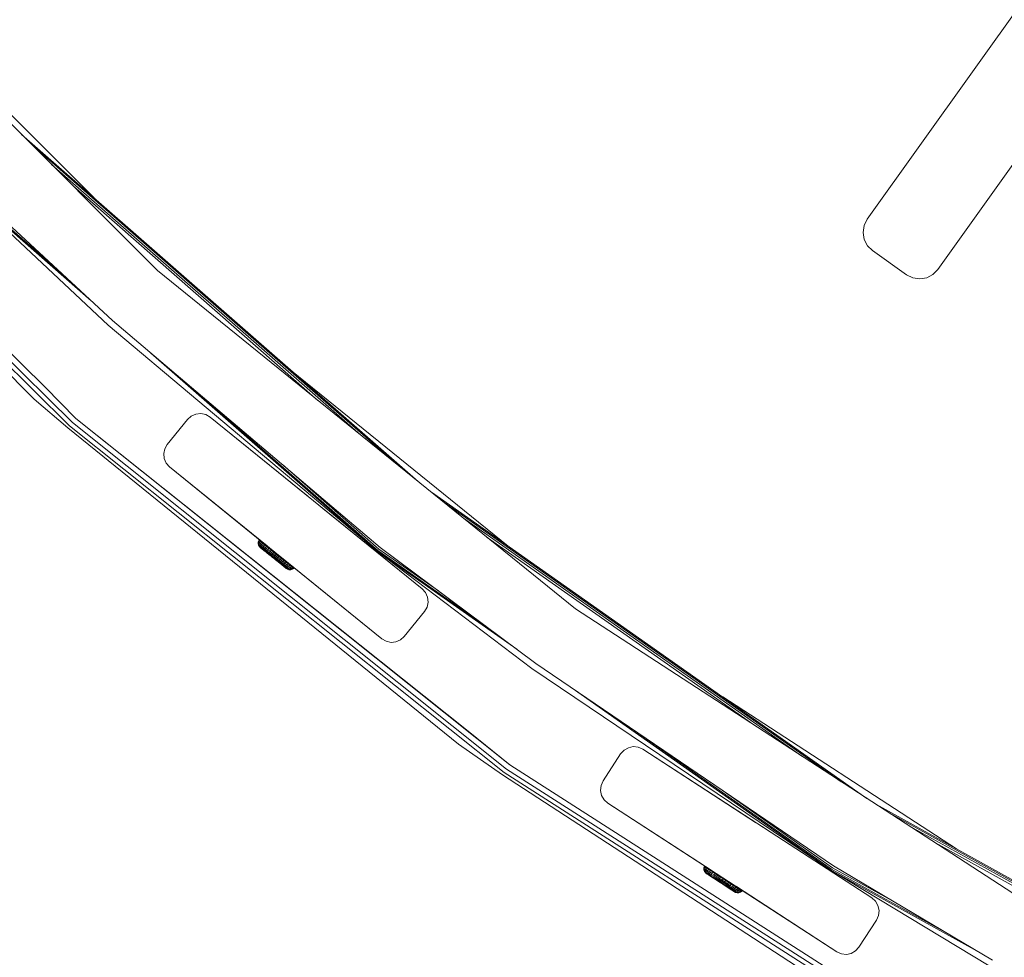
# Model space of a CAD drawing. Units: millimetres. Extents: x 1746 to 578302, y -1972 to 596964.
# Drawn here: x 4524 to 4831, y 2463 to 2755 of the extents above; entities that cross this region are included whole.
import ezdxf

# ---------------------------------------------------------------- set-up
doc = ezdxf.new("R2010")
doc.units = ezdxf.units.MM
doc.layers.add('Контур', color=7, linetype='Continuous', lineweight=15)

msp = doc.modelspace()

# ---------------------------------------------------------------- linework, layer by layer
at = {"layer": 'Контур'}
for p, q in [((4788.049, 2692.676), (5070.351, 3088.312)), ((5092.358, 3072.669), (4810.046, 2677.019)), ((4567.02, 2676.75), (4448.634, 2795.136)), ((4485.903, 2760.692), (4547.28, 2699.315)), ((4417.306, 2750.787), (4540.516, 2629.386)), ((4531.977, 2640.379), (4418.511, 2751.888)), ((4528.628, 2636.666), (4415.683, 2749.304)), ((4416.324, 2749.889), (4539.633, 2628.391)), ((4524.68, 2719.09), (4648.144, 2611.057)), ((4528.367, 2715.403), (4641.079, 2616.778)), ((4534.016, 2709.754), (4630.257, 2625.542)), ((4551.63, 2659.658), (4505.471, 2703.046)), ((4551.63, 2659.658), (4505.471, 2703.046)), ((4505.471, 2703.046), (4546.298, 2667.322)), ((4505.714, 2703.295), (4537.286, 2675.668)), ((4552.968, 2661.144), (4506.54, 2704.144)), ((4540.945, 2702.825), (4616.979, 2636.294)), ((4787.071, 2690.713), (4788.049, 2692.676)), ((4786.748, 2688.543), (4787.071, 2690.713)), ((4787.112, 2686.38), (4786.748, 2688.543)), ((4788.128, 2684.436), (4787.112, 2686.38)), ((4789.696, 2682.902), (4788.128, 2684.436)), ((4789.696, 2682.902), (4800.296, 2675.377)), ((4697.132, 2571.388), (4567.02, 2676.75)), ((4802.255, 2674.405), (4800.296, 2675.377)), ((4804.419, 2674.086), (4802.255, 2674.405)), ((4806.575, 2674.449), (4804.419, 2674.086)), ((4808.514, 2675.46), (4806.575, 2674.449)), ((4810.046, 2677.019), (4808.514, 2675.46)), ((4551.63, 2659.658), (4635.435, 2589.325)), ((4551.63, 2659.658), (4635.435, 2589.325)), ((4552.968, 2661.144), (4636.381, 2590.531)), ((4564.952, 2651), (4635.435, 2589.325)), ((4608.745, 2645.532), (4676.228, 2590.885)), ((4531.977, 2640.379), (4541.598, 2630.607)), ((4581.143, 2637.293), (4635.649, 2589.599)), ((4528.628, 2636.666), (4539.057, 2627.741)), ((4576.334, 2630.359), (4577.496, 2631.406)), ((4577.496, 2631.406), (4578.926, 2632.043)), ((4578.926, 2632.043), (4580.481, 2632.206)), ((4580.481, 2632.206), (4582.011, 2631.881)), ((4583.366, 2631.099), (4582.011, 2631.881)), ((4649.424, 2577.606), (4583.366, 2631.099)), ((4583.366, 2631.099), (4615.035, 2605.454)), ((4583.366, 2631.099), (4613.839, 2606.422)), ((4539.633, 2628.391), (4674.966, 2520.448)), ((4540.516, 2629.386), (4675.74, 2521.529)), ((4541.598, 2630.607), (4676.689, 2522.857)), ((4663.707, 2533.314), (4541.598, 2630.607)), ((4576.334, 2630.359), (4570.041, 2622.588)), ((4660.757, 2529.276), (4539.057, 2627.741)), ((4569.259, 2621.233), (4570.041, 2622.588)), ((4568.933, 2619.703), (4569.259, 2621.233)), ((4569.097, 2618.148), (4568.933, 2619.703)), ((4569.062, 2618.483), (4569.097, 2618.147)), ((4569.733, 2616.718), (4569.097, 2618.148)), ((4569.097, 2618.148), (4569.097, 2618.147)), ((4569.097, 2618.147), (4569.733, 2616.718)), ((4570.78, 2615.556), (4569.733, 2616.718)), ((4569.733, 2616.718), (4569.733, 2616.718)), ((4570.78, 2615.555), (4569.733, 2616.718)), ((4605.949, 2616.293), (4635.978, 2590.017)), ((4570.78, 2615.556), (4570.78, 2615.555)), ((4570.78, 2615.556), (4636.837, 2562.064)), ((4570.78, 2615.556), (4601.175, 2590.942)), ((4570.78, 2615.555), (4601.141, 2590.97)), ((4570.78, 2615.555), (4601.146, 2590.965)), ((4570.78, 2615.555), (4601.089, 2591.012)), ((4652.292, 2607.699), (4787.958, 2512.404)), ((4613.839, 2606.422), (4614.024, 2606.273)), ((4615.035, 2605.454), (4615.07, 2605.426)), ((4615.035, 2605.454), (4615.08, 2605.417)), ((4656.239, 2604.502), (4779.967, 2517.594)), ((4617.833, 2603.188), (4618.479, 2602.665)), ((4649.424, 2577.606), (4618.479, 2602.665)), ((4662.286, 2599.605), (4767.716, 2525.55)), ((4598.33, 2591.743), (4598.37, 2592.247)), ((4598.33, 2591.743), (4598.444, 2591.651)), ((4598.441, 2591.249), (4598.33, 2591.743)), ((4598.37, 2592.247), (4598.557, 2592.718)), ((4598.37, 2592.247), (4598.489, 2592.152)), ((4598.692, 2590.81), (4598.441, 2591.249)), ((4598.441, 2591.249), (4598.548, 2591.163)), ((4598.489, 2592.152), (4598.444, 2591.651)), ((4598.669, 2591.471), (4598.444, 2591.651)), ((4598.679, 2592.621), (4598.489, 2592.152)), ((4598.724, 2591.964), (4598.489, 2592.152)), ((4598.701, 2592.928), (4598.557, 2592.718)), ((4598.557, 2592.718), (4598.679, 2592.621)), ((4598.669, 2591.471), (4598.724, 2591.964)), ((4599, 2591.205), (4598.669, 2591.471)), ((4598.823, 2592.83), (4598.679, 2592.621)), ((4598.919, 2592.429), (4598.679, 2592.621)), ((4598.823, 2592.83), (4598.701, 2592.928)), ((4598.701, 2592.928), (4599.255, 2592.484)), ((4598.724, 2591.964), (4598.919, 2592.429)), ((4599.069, 2591.687), (4598.724, 2591.964)), ((4599.063, 2592.637), (4598.823, 2592.83)), ((4599.063, 2592.637), (4598.919, 2592.429)), ((4599.272, 2592.145), (4598.919, 2592.429)), ((4599, 2591.205), (4599.069, 2591.687)), ((4599.417, 2592.353), (4599.063, 2592.637)), ((4599.069, 2591.687), (4599.272, 2592.145)), ((4599.518, 2591.326), (4599.069, 2591.687)), ((4599.417, 2592.353), (4599.272, 2592.145)), ((4599.73, 2591.777), (4599.272, 2592.145)), ((4599.877, 2591.984), (4599.417, 2592.353)), ((4599.417, 2592.353), (4600.911, 2591.154)), ((4599.417, 2592.353), (4600.455, 2591.52)), ((4599.43, 2590.86), (4599.518, 2591.326)), ((4599.518, 2591.326), (4599.73, 2591.777)), ((4600.059, 2590.892), (4599.518, 2591.326)), ((4599.877, 2591.984), (4599.73, 2591.777)), ((4600.283, 2591.333), (4599.73, 2591.777)), ((4600.432, 2591.539), (4599.877, 2591.984)), ((4600.059, 2590.892), (4600.283, 2591.333)), ((4600.432, 2591.539), (4600.283, 2591.333)), ((4600.919, 2590.822), (4600.283, 2591.333)), ((4601.07, 2591.027), (4600.432, 2591.539)), ((4669.704, 2593.598), (4752.691, 2535.307)), ((4598.759, 2590.994), (4598.548, 2591.163)), ((4598.951, 2590.547), (4598.692, 2590.81)), ((4598.79, 2590.731), (4598.692, 2590.81)), ((4599.07, 2590.744), (4598.759, 2590.994)), ((4598.79, 2590.731), (4598.985, 2590.575)), ((4598.981, 2590.523), (4598.951, 2590.547)), ((4598.951, 2590.547), (4599.04, 2590.476)), ((4599.129, 2590.405), (4598.981, 2590.523)), ((4599.272, 2590.344), (4598.985, 2590.575)), ((4599.43, 2590.86), (4599, 2591.205)), ((4599.04, 2590.476), (4599.246, 2590.311)), ((4599.474, 2590.42), (4599.07, 2590.744)), ((4599.129, 2590.405), (4600.547, 2589.266)), ((4599.246, 2590.311), (4599.561, 2590.058)), ((4599.246, 2590.311), (4601.013, 2588.892)), ((4599.645, 2590.045), (4599.272, 2590.344)), ((4599.949, 2590.444), (4599.43, 2590.86)), ((4599.961, 2590.029), (4599.474, 2590.42)), ((4599.561, 2590.058), (4599.978, 2589.723)), ((4600.095, 2589.683), (4599.645, 2590.045)), ((4599.949, 2590.444), (4600.059, 2590.892)), ((4600.545, 2589.965), (4599.949, 2590.444)), ((4600.522, 2589.579), (4599.961, 2590.029)), ((4599.978, 2589.723), (4600.484, 2589.317)), ((4599.978, 2589.723), (4600.805, 2589.059)), ((4600.682, 2590.392), (4600.059, 2590.892)), ((4600.613, 2589.268), (4600.095, 2589.683)), ((4600.484, 2589.317), (4601.065, 2588.85)), ((4601.142, 2589.08), (4600.522, 2589.579)), ((4600.766, 2589.09), (4600.531, 2589.279)), ((4600.545, 2589.965), (4600.682, 2590.392)), ((4601.206, 2589.434), (4600.545, 2589.965)), ((4601.186, 2588.808), (4600.613, 2589.268)), ((4600.682, 2590.392), (4600.919, 2590.822)), ((4601.372, 2589.838), (4600.682, 2590.392)), ((4600.766, 2589.09), (4602.299, 2587.86)), ((4601.07, 2591.027), (4600.919, 2590.822)), ((4601.624, 2590.257), (4600.919, 2590.822)), ((4601.065, 2588.85), (4601.704, 2588.338)), ((4601.065, 2588.85), (4602.302, 2587.857)), ((4601.186, 2590.933), (4601.07, 2591.027)), ((4601.07, 2591.027), (4601.181, 2590.937)), ((4601.155, 2590.958), (4601.089, 2591.012)), ((4601.81, 2588.545), (4601.142, 2589.08)), ((4601.802, 2588.313), (4601.186, 2588.808)), ((4601.206, 2589.434), (4601.372, 2589.838)), ((4601.916, 2588.864), (4601.206, 2589.434)), ((4601.372, 2589.838), (4601.624, 2590.257)), ((4602.113, 2589.243), (4601.372, 2589.838)), ((4601.774, 2590.457), (4601.624, 2590.257)), ((4602.382, 2589.649), (4601.624, 2590.257)), ((4601.704, 2588.338), (4602.382, 2587.793)), ((4602.447, 2587.795), (4601.802, 2588.313)), ((4602.508, 2587.984), (4601.81, 2588.545)), ((4601.916, 2588.864), (4602.113, 2589.243)), ((4602.66, 2588.267), (4601.916, 2588.864)), ((4602.113, 2589.243), (4602.382, 2589.649)), ((4602.889, 2588.62), (4602.113, 2589.243)), ((4602.531, 2589.844), (4602.382, 2589.649)), ((4603.175, 2589.012), (4602.382, 2589.649)), ((4602.66, 2588.267), (4602.889, 2588.62)), ((4602.66, 2588.267), (4603.421, 2587.657)), ((4602.889, 2588.62), (4603.175, 2589.012)), ((4602.889, 2588.62), (4603.683, 2587.983)), ((4603.324, 2589.202), (4603.175, 2589.012)), ((4603.175, 2589.012), (4603.986, 2588.361)), ((4603.986, 2588.361), (4603.683, 2587.983)), ((4604.135, 2588.546), (4603.986, 2588.361)), ((4603.986, 2588.361), (4604.798, 2587.709)), ((4635.428, 2589.331), (4635.435, 2589.325)), ((4683.613, 2552.78), (4635.435, 2589.325)), ((4635.435, 2589.325), (4635.439, 2589.322)), ((4683.613, 2552.781), (4635.435, 2589.325)), ((4635.435, 2589.325), (4678.865, 2558.82)), ((4635.649, 2589.599), (4669.236, 2566.007)), ((4635.978, 2590.017), (4654.481, 2577.02)), ((4684.788, 2554.398), (4636.381, 2590.531)), ((4603.081, 2587.232), (4602.382, 2587.793)), ((4602.447, 2587.795), (4603.107, 2587.266)), ((4602.463, 2587.728), (4602.542, 2587.664)), ((4602.503, 2587.696), (4602.542, 2587.664)), ((4602.508, 2587.984), (4603.223, 2587.41)), ((4602.542, 2587.664), (4602.624, 2587.599)), ((4602.542, 2587.664), (4602.542, 2587.664)), ((4602.73, 2587.514), (4602.592, 2587.624)), ((4603.431, 2586.951), (4602.73, 2587.514)), ((4603.059, 2587.25), (4603.181, 2587.152)), ((4603.081, 2587.232), (4603.779, 2586.672)), ((4603.107, 2587.266), (4603.767, 2586.736)), ((4603.223, 2587.41), (4603.938, 2586.836)), ((4603.298, 2587.058), (4603.619, 2586.8)), ((4603.683, 2587.983), (4603.421, 2587.657)), ((4603.421, 2587.657), (4604.182, 2587.046)), ((4603.545, 2586.86), (4603.431, 2586.951)), ((4603.619, 2586.8), (4603.685, 2586.747)), ((4603.619, 2586.8), (4603.619, 2586.8)), ((4604.01, 2586.487), (4603.619, 2586.8)), ((4603.683, 2587.983), (4604.477, 2587.345)), ((4603.775, 2586.675), (4603.74, 2586.703)), ((4604.413, 2586.218), (4603.767, 2586.736)), ((4604.027, 2586.472), (4603.775, 2586.675)), ((4605.096, 2585.614), (4603.775, 2586.675)), ((4603.779, 2586.672), (4604.458, 2586.127)), ((4604.637, 2586.275), (4603.938, 2586.836)), ((4606.916, 2584.154), (4604.027, 2586.472)), ((4604.182, 2587.046), (4604.477, 2587.345)), ((4604.926, 2586.449), (4604.182, 2587.046)), ((4605.029, 2585.723), (4604.413, 2586.218)), ((4604.458, 2586.127), (4605.096, 2585.614)), ((4604.477, 2587.345), (4604.798, 2587.709)), ((4605.253, 2586.722), (4604.477, 2587.345)), ((4605.304, 2585.74), (4604.637, 2586.275)), ((4604.783, 2585.866), (4604.715, 2585.921)), ((4604.785, 2585.864), (4604.783, 2585.866)), ((4604.945, 2587.889), (4604.798, 2587.709)), ((4605.591, 2587.073), (4604.798, 2587.709)), ((4604.926, 2586.449), (4605.253, 2586.722)), ((4605.636, 2585.878), (4604.926, 2586.449)), ((4605.602, 2585.263), (4605.029, 2585.723)), ((4605.096, 2585.614), (4605.677, 2585.148)), ((4605.253, 2586.722), (4605.591, 2587.073)), ((4605.995, 2586.127), (4605.253, 2586.722)), ((4605.925, 2585.241), (4605.304, 2585.74)), ((4605.738, 2587.247), (4605.591, 2587.073)), ((4606.348, 2586.464), (4605.591, 2587.073)), ((4606.119, 2584.848), (4605.602, 2585.263)), ((4636.837, 2562.064), (4605.627, 2587.337)), ((4605.636, 2585.878), (4605.995, 2586.127)), ((4606.297, 2585.348), (4605.636, 2585.878)), ((4605.677, 2585.148), (4606.183, 2584.742)), ((4606.485, 2584.792), (4605.925, 2585.241)), ((4605.995, 2586.127), (4606.348, 2586.464)), ((4606.684, 2585.574), (4605.995, 2586.127)), ((4606.297, 2585.348), (4606.684, 2585.574)), ((4606.893, 2584.869), (4606.297, 2585.348)), ((4606.494, 2586.635), (4606.348, 2586.464)), ((4607.053, 2585.899), (4606.348, 2586.464)), ((4606.684, 2585.574), (4607.053, 2585.899)), ((4607.307, 2585.074), (4606.684, 2585.574)), ((4607.198, 2586.065), (4607.053, 2585.899)), ((4607.689, 2585.388), (4607.053, 2585.899)), ((4607.307, 2585.074), (4607.689, 2585.388)), ((4607.833, 2585.55), (4607.689, 2585.388)), ((4608.243, 2584.944), (4607.689, 2585.388)), ((4608.386, 2585.103), (4608.243, 2584.944)), ((4606.569, 2584.487), (4606.119, 2584.848)), ((4606.183, 2584.742), (4606.6, 2584.407)), ((4606.973, 2584.4), (4606.485, 2584.792)), ((4606.942, 2584.187), (4606.569, 2584.487)), ((4606.6, 2584.407), (4606.916, 2584.154)), ((4606.893, 2584.869), (4607.307, 2585.074)), ((4607.412, 2584.453), (4606.893, 2584.869)), ((4606.916, 2584.154), (4607.121, 2583.989)), ((4606.942, 2584.187), (4607.229, 2583.957)), ((4607.033, 2584.06), (4606.971, 2584.11)), ((4607.377, 2584.076), (4606.973, 2584.4)), ((4607.129, 2583.982), (4607.033, 2584.06)), ((4607.21, 2583.918), (4607.063, 2584.036)), ((4607.121, 2583.989), (4607.21, 2583.918)), ((4607.21, 2583.918), (4607.523, 2583.721)), ((4607.424, 2583.8), (4607.229, 2583.957)), ((4607.848, 2584.639), (4607.307, 2585.074)), ((4607.377, 2584.076), (4607.688, 2583.826)), ((4607.412, 2584.453), (4607.848, 2584.639)), ((4607.842, 2584.108), (4607.412, 2584.453)), ((4607.424, 2583.8), (4607.523, 2583.721)), ((4607.523, 2583.721), (4608.006, 2583.571)), ((4607.899, 2583.657), (4607.688, 2583.826)), ((4607.842, 2584.108), (4608.297, 2584.279)), ((4607.842, 2584.108), (4608.173, 2583.842)), ((4607.848, 2584.639), (4608.243, 2584.944)), ((4608.297, 2584.279), (4607.848, 2584.639)), ((4608.006, 2583.571), (4607.899, 2583.657)), ((4608.006, 2583.571), (4608.512, 2583.57)), ((4608.642, 2584.002), (4608.173, 2583.842)), ((4608.398, 2583.661), (4608.173, 2583.842)), ((4608.701, 2584.576), (4608.243, 2584.944)), ((4608.297, 2584.279), (4608.701, 2584.576)), ((4608.297, 2584.279), (4608.642, 2584.002)), ((4608.398, 2583.661), (4608.877, 2583.814)), ((4608.512, 2583.57), (4608.398, 2583.661)), ((4608.512, 2583.57), (4608.996, 2583.718)), ((4609.054, 2584.293), (4608.642, 2584.002)), ((4608.877, 2583.814), (4608.642, 2584.002)), ((4608.844, 2584.732), (4608.701, 2584.576)), ((4608.701, 2584.576), (4609.054, 2584.293)), ((4608.877, 2583.814), (4609.294, 2584.1)), ((4608.996, 2583.718), (4608.877, 2583.814)), ((4608.996, 2583.718), (4609.415, 2584.003)), ((4609.196, 2584.447), (4609.054, 2584.293)), ((4609.294, 2584.1), (4609.054, 2584.293)), ((4609.436, 2584.253), (4609.294, 2584.1)), ((4609.415, 2584.003), (4609.294, 2584.1)), ((4609.557, 2584.155), (4609.415, 2584.003)), ((4636.837, 2562.063), (4609.557, 2584.155)), ((4636.837, 2562.063), (4609.557, 2584.155)), ((4649.424, 2577.606), (4650.47, 2576.444)), ((4650.47, 2576.444), (4651.107, 2575.015)), ((4650.945, 2571.929), (4651.27, 2573.459)), ((4651.27, 2573.459), (4650.945, 2571.929)), ((4651.107, 2575.015), (4651.107, 2575.014)), ((4651.107, 2575.015), (4651.27, 2573.459)), ((4651.27, 2573.459), (4651.107, 2575.014)), ((4651.27, 2573.459), (4651.27, 2573.459)), ((4643.87, 2562.802), (4650.163, 2570.574)), ((4650.163, 2570.574), (4643.87, 2562.803)), ((4650.945, 2571.929), (4650.163, 2570.574)), ((4650.163, 2570.574), (4650.945, 2571.929)), ((4650.163, 2570.574), (4650.163, 2570.574)), ((4650.945, 2571.929), (4650.945, 2571.929)), ((4837.544, 2480.203), (4697.132, 2571.388)), ((4636.837, 2562.064), (4636.837, 2562.063)), ((4636.837, 2562.064), (4638.192, 2561.281)), ((4636.837, 2562.063), (4638.192, 2561.281)), ((4638.192, 2561.281), (4639.722, 2560.956)), ((4639.722, 2560.956), (4638.192, 2561.281)), ((4638.192, 2561.281), (4638.192, 2561.281)), ((4641.278, 2561.12), (4639.722, 2560.956)), ((4639.722, 2560.956), (4641.278, 2561.119)), ((4639.722, 2560.956), (4639.722, 2560.956)), ((4641.278, 2561.119), (4642.707, 2561.756)), ((4642.707, 2561.756), (4641.278, 2561.12)), ((4641.278, 2561.12), (4641.278, 2561.119)), ((4643.87, 2562.803), (4642.707, 2561.756)), ((4642.707, 2561.756), (4643.87, 2562.802)), ((4642.707, 2561.756), (4642.707, 2561.756)), ((4643.87, 2562.803), (4643.87, 2562.802)), ((4683.613, 2552.781), (4776.75, 2490.064)), ((4683.613, 2552.78), (4776.75, 2490.064)), ((4684.788, 2554.398), (4777.563, 2491.363)), ((4696.141, 2546.685), (4776.75, 2490.064)), ((4743.03, 2543.963), (4815.893, 2496.645)), ((4663.707, 2533.314), (4676.689, 2522.857)), ((4714.592, 2534.148), (4776.934, 2490.358)), ((4660.757, 2529.276), (4674.461, 2519.741)), ((4711.244, 2526.225), (4712.291, 2527.387)), ((4712.291, 2527.387), (4713.646, 2528.169)), ((4713.646, 2528.169), (4715.176, 2528.495)), ((4715.176, 2528.495), (4716.731, 2528.331)), ((4718.161, 2527.695), (4716.731, 2528.331)), ((4789.448, 2481.401), (4718.161, 2527.695)), ((4718.161, 2527.695), (4753.294, 2504.879)), ((4711.244, 2526.225), (4705.798, 2517.838)), ((4675.74, 2521.529), (4821.498, 2428.398)), ((4805.741, 2440.35), (4676.689, 2522.857)), ((4803.221, 2436.031), (4674.461, 2519.741)), ((4674.966, 2520.448), (4820.841, 2427.241)), ((4705.161, 2516.409), (4705.798, 2517.838)), ((4704.998, 2514.853), (4705.161, 2516.409)), ((4704.998, 2514.853), (4705.323, 2513.323)), ((4705.323, 2513.323), (4704.998, 2514.853)), ((4704.998, 2514.853), (4704.998, 2514.853)), ((4742.871, 2514.934), (4777.217, 2490.809)), ((4705.323, 2513.323), (4706.105, 2511.968)), ((4706.105, 2511.968), (4705.323, 2513.323)), ((4705.323, 2513.323), (4705.323, 2513.323)), ((4707.268, 2510.921), (4706.105, 2511.968)), ((4707.268, 2510.922), (4706.105, 2511.968)), ((4706.105, 2511.968), (4706.105, 2511.968)), ((4707.268, 2510.922), (4707.268, 2510.921)), ((4707.268, 2510.922), (4778.555, 2464.627)), ((4707.268, 2510.922), (4739.419, 2490.042)), ((4737.409, 2491.347), (4707.268, 2510.921)), ((4707.268, 2510.921), (4737.409, 2491.347)), ((4790.951, 2510.461), (4937.751, 2429.145)), ((4795.101, 2507.766), (4928.818, 2433.697)), ((4753.294, 2504.879), (4753.937, 2504.461)), ((4755.23, 2503.622), (4755.272, 2503.595)), ((4755.272, 2503.595), (4756.053, 2503.088)), ((4789.448, 2481.401), (4756.053, 2503.088)), ((4801.463, 2503.634), (4915.138, 2440.667)), ((4809.266, 2498.567), (4898.361, 2449.215)), ((4737.163, 2490.669), (4737.303, 2491.156)), ((4737.163, 2490.668), (4737.163, 2490.669)), ((4737.163, 2490.669), (4737.29, 2490.585)), ((4737.172, 2490.163), (4737.163, 2490.669)), ((4737.163, 2490.668), (4737.163, 2490.668)), ((4737.172, 2490.162), (4737.163, 2490.668)), ((4737.172, 2490.163), (4737.294, 2490.083)), ((4737.33, 2489.682), (4737.172, 2490.163)), ((4737.172, 2490.162), (4737.172, 2490.162)), ((4737.33, 2489.682), (4737.172, 2490.162)), ((4737.433, 2491.071), (4737.29, 2490.585)), ((4737.542, 2490.421), (4737.29, 2490.585)), ((4737.29, 2490.585), (4737.294, 2490.083)), ((4737.536, 2489.925), (4737.294, 2490.083)), ((4737.409, 2491.348), (4737.303, 2491.156)), ((4737.303, 2491.156), (4737.433, 2491.071)), ((4737.54, 2491.263), (4737.433, 2491.071)), ((4737.691, 2490.902), (4737.433, 2491.071)), ((4737.536, 2489.925), (4737.542, 2490.421)), ((4737.542, 2490.421), (4737.691, 2490.902)), ((4737.913, 2490.179), (4737.542, 2490.421)), ((4737.798, 2491.095), (4737.691, 2490.902)), ((4738.07, 2490.655), (4737.691, 2490.902)), ((4737.891, 2489.693), (4737.913, 2490.179)), ((4737.913, 2490.179), (4738.07, 2490.655)), ((4738.395, 2489.864), (4737.913, 2490.179)), ((4738.179, 2490.848), (4738.07, 2490.655)), ((4738.562, 2490.333), (4738.07, 2490.655)), ((4738.395, 2489.864), (4738.562, 2490.333)), ((4738.673, 2490.527), (4738.562, 2490.333)), ((4739.156, 2489.945), (4738.562, 2490.333)), ((4739.269, 2490.139), (4739.156, 2489.945)), ((4776.742, 2490.069), (4776.75, 2490.064)), ((4826.044, 2460.284), (4776.75, 2490.064)), ((4776.75, 2490.064), (4776.755, 2490.061)), ((4826.044, 2460.284), (4776.75, 2490.064)), ((4776.75, 2490.064), (4822.231, 2464.871)), ((4776.934, 2490.358), (4812.112, 2470.872)), ((4777.217, 2490.809), (4796.597, 2480.074)), ((4827.044, 2462.016), (4777.563, 2491.363)), ((4737.622, 2489.269), (4737.33, 2489.682)), ((4737.33, 2489.682), (4737.33, 2489.681)), ((4737.622, 2489.27), (4737.33, 2489.682)), ((4737.33, 2489.682), (4737.445, 2489.607)), ((4737.671, 2489.459), (4737.445, 2489.607)), ((4737.891, 2489.693), (4737.536, 2489.925)), ((4737.907, 2489.033), (4737.622, 2489.27)), ((4737.728, 2489.2), (4737.622, 2489.27)), ((4737.907, 2489.033), (4737.622, 2489.269)), ((4737.624, 2489.268), (4737.622, 2489.269)), ((4738.005, 2489.241), (4737.671, 2489.459)), ((4737.728, 2489.2), (4737.938, 2489.064)), ((4738.352, 2489.391), (4737.891, 2489.693)), ((4737.907, 2489.033), (4738.002, 2488.97)), ((4737.907, 2489.033), (4738.002, 2488.97)), ((4738.246, 2488.862), (4737.938, 2489.064)), ((4738.002, 2488.97), (4738.222, 2488.826)), ((4738.002, 2488.97), (4738.222, 2488.826)), ((4738.439, 2488.957), (4738.005, 2489.241)), ((4738.222, 2488.826), (4738.561, 2488.605)), ((4738.222, 2488.826), (4738.561, 2488.605)), ((4738.646, 2488.6), (4738.246, 2488.862)), ((4738.352, 2489.391), (4738.395, 2489.864)), ((4738.909, 2489.027), (4738.352, 2489.391)), ((4738.976, 2489.484), (4738.395, 2489.864)), ((4738.962, 2488.615), (4738.439, 2488.957)), ((4738.561, 2488.605), (4739.009, 2488.312)), ((4738.561, 2488.605), (4739.009, 2488.313)), ((4739.129, 2488.285), (4738.646, 2488.6)), ((4738.909, 2489.027), (4738.976, 2489.484)), ((4739.55, 2488.608), (4738.909, 2489.027)), ((4739.564, 2488.222), (4738.962, 2488.615)), ((4738.976, 2489.484), (4739.156, 2489.945)), ((4739.644, 2489.047), (4738.976, 2489.484)), ((4739.009, 2488.313), (4739.552, 2487.958)), ((4739.009, 2488.313), (4741.593, 2486.623)), ((4739.009, 2488.312), (4739.552, 2487.957)), ((4739.009, 2488.312), (4741.593, 2486.623)), ((4739.685, 2487.922), (4739.129, 2488.285)), ((4739.839, 2489.498), (4739.156, 2489.945)), ((4739.55, 2488.608), (4739.644, 2489.047)), ((4740.259, 2488.145), (4739.55, 2488.608)), ((4739.552, 2487.958), (4740.175, 2487.55)), ((4739.552, 2487.957), (4740.175, 2487.55)), ((4740.23, 2487.786), (4739.564, 2488.222)), ((4739.644, 2489.047), (4739.839, 2489.498)), ((4740.384, 2488.563), (4739.644, 2489.047)), ((4740.3, 2487.52), (4739.685, 2487.922)), ((4739.855, 2487.76), (4739.803, 2487.794)), ((4739.855, 2487.759), (4739.803, 2487.793)), ((4739.955, 2489.694), (4739.839, 2489.498)), ((4740.595, 2489.004), (4739.839, 2489.498)), ((4739.855, 2487.76), (4740.117, 2487.588)), ((4739.855, 2487.759), (4740.117, 2487.588)), ((4740.013, 2487.656), (4741.162, 2486.905)), ((4740.013, 2487.656), (4741.162, 2486.905)), ((4740.175, 2487.55), (4740.861, 2487.102)), ((4740.175, 2487.55), (4740.861, 2487.102)), ((4740.946, 2487.318), (4740.23, 2487.786)), ((4740.259, 2488.145), (4740.384, 2488.563)), ((4741.021, 2487.647), (4740.259, 2488.145)), ((4740.961, 2487.087), (4740.3, 2487.52)), ((4740.384, 2488.563), (4740.595, 2489.004)), ((4741.18, 2488.043), (4740.384, 2488.563)), ((4740.715, 2489.201), (4740.595, 2489.004)), ((4741.408, 2488.473), (4740.595, 2489.004)), ((4740.861, 2487.102), (4741.589, 2486.626)), ((4740.861, 2487.102), (4741.589, 2486.626)), ((4741.696, 2486.828), (4740.946, 2487.318)), ((4741.654, 2486.635), (4740.961, 2487.087)), ((4741.021, 2487.647), (4741.18, 2488.043)), ((4741.82, 2487.125), (4741.021, 2487.647)), ((4741.18, 2488.043), (4741.408, 2488.473)), ((4742.013, 2487.499), (4741.18, 2488.043)), ((4741.531, 2488.671), (4741.408, 2488.473)), ((4742.259, 2487.916), (4741.408, 2488.473)), ((4741.82, 2487.125), (4742.013, 2487.499)), ((4741.82, 2487.125), (4742.636, 2486.591)), ((4742.013, 2487.499), (4742.259, 2487.916)), ((4742.013, 2487.499), (4742.865, 2486.941)), ((4742.387, 2488.115), (4742.259, 2487.916)), ((4742.259, 2487.916), (4743.13, 2487.347)), ((4743.13, 2487.347), (4742.865, 2486.941)), ((4743.261, 2487.547), (4743.13, 2487.347)), ((4743.13, 2487.347), (4744.001, 2486.778)), ((4744.136, 2486.979), (4744.001, 2486.778)), ((4741.192, 2486.885), (4741.162, 2486.905)), ((4741.192, 2486.886), (4741.162, 2486.905)), ((4742.339, 2486.136), (4741.589, 2486.626)), ((4742.339, 2486.136), (4741.589, 2486.626)), ((4741.764, 2486.511), (4741.593, 2486.623)), ((4741.764, 2486.512), (4741.593, 2486.623)), ((4741.611, 2486.612), (4742.139, 2486.266)), ((4741.611, 2486.611), (4742.139, 2486.266)), ((4741.654, 2486.635), (4742.362, 2486.172)), ((4741.696, 2486.828), (4742.464, 2486.326)), ((4741.712, 2486.546), (4741.761, 2486.513)), ((4741.712, 2486.545), (4741.761, 2486.513)), ((4741.761, 2486.513), (4741.761, 2486.513)), ((4741.761, 2486.513), (4742.139, 2486.266)), ((4741.761, 2486.513), (4741.761, 2486.513)), ((4741.761, 2486.513), (4742.139, 2486.266)), ((4742.139, 2486.266), (4742.139, 2486.266)), ((4742.139, 2486.266), (4742.146, 2486.262)), ((4742.139, 2486.266), (4742.139, 2486.266)), ((4742.139, 2486.266), (4742.146, 2486.262)), ((4742.339, 2486.136), (4743.089, 2485.646)), ((4742.339, 2486.136), (4742.733, 2485.878)), ((4742.339, 2486.136), (4743.089, 2485.646)), ((4742.339, 2486.136), (4742.733, 2485.878)), ((4742.362, 2486.172), (4743.071, 2485.709)), ((4742.464, 2486.326), (4743.231, 2485.825)), ((4742.865, 2486.941), (4742.636, 2486.591)), ((4742.636, 2486.591), (4743.453, 2486.057)), ((4744.502, 2484.721), (4742.733, 2485.878)), ((4743.089, 2485.646), (4742.733, 2485.878)), ((4744.502, 2484.722), (4742.733, 2485.878)), ((4743.089, 2485.646), (4742.733, 2485.878)), ((4742.865, 2486.941), (4743.718, 2486.384)), ((4743.763, 2485.256), (4743.071, 2485.709)), ((4743.089, 2485.646), (4743.817, 2485.17)), ((4743.089, 2485.646), (4743.817, 2485.17)), ((4743.981, 2485.335), (4743.231, 2485.825)), ((4743.515, 2485.366), (4743.415, 2485.432)), ((4743.515, 2485.367), (4743.415, 2485.432)), ((4743.453, 2486.057), (4743.718, 2486.384)), ((4744.251, 2485.535), (4743.453, 2486.057)), ((4744.396, 2484.791), (4743.515, 2485.367)), ((4744.396, 2484.791), (4743.515, 2485.366)), ((4745.669, 2483.959), (4743.709, 2485.24)), ((4745.669, 2483.959), (4743.709, 2485.24)), ((4743.718, 2486.384), (4744.001, 2486.778)), ((4744.551, 2485.84), (4743.718, 2486.384)), ((4744.424, 2484.824), (4743.763, 2485.256)), ((4743.817, 2485.17), (4744.502, 2484.721)), ((4743.817, 2485.17), (4744.502, 2484.722)), ((4744.697, 2484.866), (4743.981, 2485.335)), ((4744.853, 2486.221), (4744.001, 2486.778)), ((4744.251, 2485.535), (4744.551, 2485.84)), ((4745.014, 2485.037), (4744.251, 2485.535)), ((4744.823, 2484.512), (4744.257, 2484.882)), ((4744.823, 2484.512), (4744.257, 2484.882)), ((4745.04, 2484.421), (4744.424, 2484.824)), ((4744.502, 2484.722), (4745.126, 2484.314)), ((4744.502, 2484.721), (4745.126, 2484.314)), ((4744.551, 2485.84), (4744.853, 2486.221)), ((4745.347, 2485.32), (4744.551, 2485.84)), ((4745.363, 2484.431), (4744.697, 2484.866)), ((4744.955, 2484.426), (4744.823, 2484.512)), ((4744.955, 2484.426), (4744.823, 2484.512)), ((4744.992, 2486.423), (4744.853, 2486.221)), ((4745.666, 2485.689), (4744.853, 2486.221)), ((4778.555, 2464.627), (4744.875, 2486.499)), ((4745.014, 2485.037), (4745.347, 2485.32)), ((4745.723, 2484.574), (4745.014, 2485.037)), ((4745.595, 2484.058), (4745.04, 2484.421)), ((4745.126, 2484.314), (4745.669, 2483.959)), ((4745.126, 2484.314), (4745.669, 2483.959)), ((4745.347, 2485.32), (4745.666, 2485.689)), ((4746.087, 2484.836), (4745.347, 2485.32)), ((4745.965, 2484.038), (4745.363, 2484.431)), ((4746.078, 2483.743), (4745.595, 2484.058)), ((4745.808, 2485.893), (4745.666, 2485.689)), ((4746.422, 2485.195), (4745.666, 2485.689)), ((4745.669, 2483.959), (4746.117, 2483.667)), ((4745.669, 2483.959), (4746.117, 2483.667)), ((4745.723, 2484.574), (4746.087, 2484.836)), ((4746.363, 2484.155), (4745.723, 2484.574)), ((4746.739, 2483.259), (4745.759, 2483.9)), ((4746.739, 2483.26), (4745.759, 2483.9)), ((4746.488, 2483.696), (4745.965, 2484.038)), ((4746.087, 2484.836), (4746.422, 2485.195)), ((4746.755, 2484.399), (4746.087, 2484.836)), ((4746.363, 2484.155), (4746.755, 2484.399)), ((4746.92, 2483.791), (4746.363, 2484.155)), ((4746.568, 2485.4), (4746.422, 2485.195)), ((4747.105, 2484.749), (4746.422, 2485.195)), ((4746.755, 2484.399), (4747.105, 2484.749)), ((4747.336, 2484.019), (4746.755, 2484.399)), ((4746.92, 2483.791), (4747.336, 2484.019)), ((4747.254, 2484.954), (4747.105, 2484.749)), ((4747.699, 2484.361), (4747.105, 2484.749)), ((4747.254, 2484.954), (4747.231, 2484.969)), ((4747.254, 2484.954), (4747.231, 2484.969)), ((4747.85, 2484.564), (4747.254, 2484.954)), ((4748.343, 2484.242), (4747.259, 2484.951)), ((4778.555, 2464.627), (4747.311, 2484.917)), ((4778.555, 2464.627), (4747.332, 2484.903)), ((4747.336, 2484.019), (4747.699, 2484.361)), ((4747.818, 2483.704), (4747.336, 2484.019)), ((4747.85, 2484.564), (4747.699, 2484.361)), ((4748.191, 2484.039), (4747.699, 2484.361)), ((4747.818, 2483.704), (4748.191, 2484.039)), ((4748.343, 2484.242), (4747.85, 2484.564)), ((4748.343, 2484.242), (4748.191, 2484.039)), ((4748.191, 2484.039), (4748.57, 2483.791)), ((4748.723, 2483.994), (4748.343, 2484.242)), ((4749.112, 2483.74), (4748.443, 2484.177)), ((4748.723, 2483.994), (4748.57, 2483.791)), ((4748.981, 2483.825), (4748.723, 2483.994)), ((4746.771, 2483.239), (4745.919, 2483.796)), ((4746.771, 2483.239), (4745.919, 2483.795)), ((4746.478, 2483.481), (4746.078, 2483.743)), ((4746.117, 2483.667), (4746.455, 2483.445)), ((4746.117, 2483.667), (4746.455, 2483.445)), ((4746.455, 2483.445), (4746.676, 2483.301)), ((4746.455, 2483.445), (4746.676, 2483.301)), ((4746.478, 2483.481), (4746.787, 2483.28)), ((4746.922, 2483.413), (4746.488, 2483.696)), ((4746.676, 2483.301), (4746.771, 2483.239)), ((4746.676, 2483.301), (4746.771, 2483.239)), ((4746.771, 2483.239), (4746.739, 2483.26)), ((4746.771, 2483.239), (4746.739, 2483.259)), ((4746.771, 2483.239), (4747.102, 2483.073)), ((4746.771, 2483.239), (4747.102, 2483.074)), ((4746.996, 2483.143), (4746.787, 2483.28)), ((4747.382, 2483.489), (4746.92, 2483.791)), ((4746.922, 2483.413), (4747.256, 2483.194)), ((4746.996, 2483.143), (4747.102, 2483.074)), ((4747.1, 2483.074), (4747.102, 2483.073)), ((4747.102, 2483.074), (4747.597, 2482.971)), ((4747.102, 2483.073), (4747.597, 2482.971)), ((4747.482, 2483.046), (4747.256, 2483.194)), ((4747.382, 2483.489), (4747.818, 2483.704)), ((4747.382, 2483.489), (4747.737, 2483.257)), ((4747.597, 2482.971), (4747.482, 2483.046)), ((4747.597, 2482.971), (4747.596, 2482.971)), ((4747.597, 2482.971), (4748.101, 2483.02)), ((4747.597, 2482.971), (4748.101, 2483.019)), ((4748.189, 2483.462), (4747.737, 2483.257)), ((4747.979, 2483.099), (4747.737, 2483.257)), ((4747.818, 2483.704), (4748.189, 2483.462)), ((4747.979, 2483.099), (4748.441, 2483.297)), ((4748.101, 2483.02), (4747.979, 2483.099)), ((4748.101, 2483.019), (4748.1, 2483.02)), ((4748.101, 2483.019), (4748.568, 2483.214)), ((4748.101, 2483.02), (4748.568, 2483.214)), ((4748.57, 2483.791), (4748.189, 2483.462)), ((4748.441, 2483.297), (4748.189, 2483.462)), ((4748.441, 2483.297), (4748.827, 2483.623)), ((4748.568, 2483.214), (4748.441, 2483.297)), ((4748.568, 2483.214), (4748.958, 2483.538)), ((4748.568, 2483.214), (4748.958, 2483.538)), ((4748.568, 2483.214), (4748.568, 2483.214)), ((4748.827, 2483.623), (4748.57, 2483.791)), ((4748.981, 2483.825), (4748.827, 2483.623)), ((4748.958, 2483.538), (4748.827, 2483.623)), ((4748.958, 2483.538), (4748.957, 2483.538)), ((4749.112, 2483.74), (4748.958, 2483.538)), ((4749.112, 2483.74), (4748.958, 2483.538)), ((4749.112, 2483.74), (4748.981, 2483.825)), ((4749.112, 2483.74), (4749.112, 2483.74)), ((4749.112, 2483.74), (4749.112, 2483.74)), ((4789.448, 2481.401), (4790.61, 2480.354)), ((4790.61, 2480.354), (4791.392, 2478.999)), ((4791.392, 2478.999), (4791.718, 2477.469)), ((4791.554, 2475.913), (4790.918, 2474.484)), ((4790.918, 2474.484), (4791.554, 2475.913)), ((4791.554, 2475.913), (4791.718, 2477.469)), ((4791.718, 2477.469), (4791.554, 2475.913)), ((4791.554, 2475.913), (4791.554, 2475.913)), ((4791.718, 2477.469), (4791.718, 2477.469)), ((4785.471, 2466.097), (4790.918, 2474.484)), ((4790.918, 2474.484), (4785.471, 2466.097)), ((4790.918, 2474.484), (4790.918, 2474.484)), ((4785.471, 2466.097), (4784.425, 2464.935)), ((4784.425, 2464.935), (4785.471, 2466.097)), ((4785.471, 2466.097), (4785.471, 2466.097)), ((4778.555, 2464.627), (4778.555, 2464.627)), ((4778.555, 2464.627), (4779.984, 2463.991)), ((4778.555, 2464.627), (4779.984, 2463.991)), ((4779.984, 2463.991), (4781.54, 2463.827)), ((4781.54, 2463.827), (4779.984, 2463.991)), ((4779.984, 2463.991), (4779.984, 2463.991)), ((4783.07, 2464.153), (4781.54, 2463.827)), ((4781.54, 2463.827), (4783.07, 2464.152)), ((4781.54, 2463.827), (4781.54, 2463.827)), ((4783.07, 2464.152), (4784.425, 2464.935)), ((4784.425, 2464.935), (4783.07, 2464.153)), ((4783.07, 2464.153), (4783.07, 2464.152)), ((4784.425, 2464.935), (4784.425, 2464.935))]:
    msp.add_line(p, q, dxfattribs=at)

doc.saveas('drawing.dxf')
